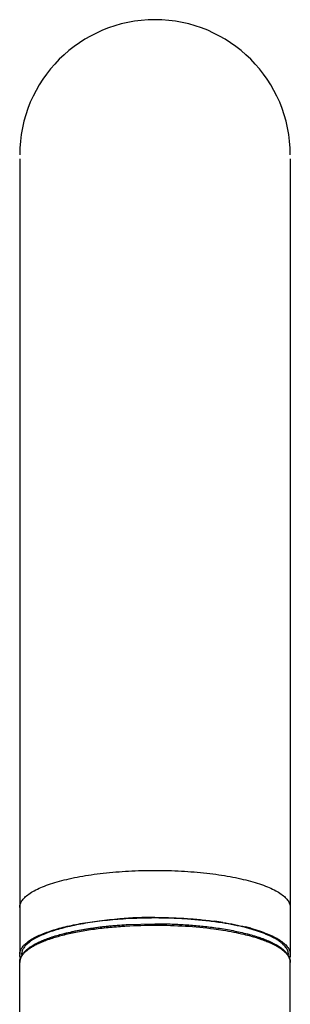
# Model space of a CAD drawing. Units: inches. Extents: x 7.4 to 14.4, y 1 to 17.6.
# Drawn here: x 7.9 to 9, y 13.4 to 17.6 of the extents above; entities that cross this region are included whole.
import ezdxf

# ---------------------------------------------------------------- set-up
doc = ezdxf.new("R2010")
doc.units = ezdxf.units.IN
doc.header["$LTSCALE"] = 1.21
doc.header["$MEASUREMENT"] = 0
doc.layers.get('0').update_dxf_attribs({"linetype": 'CONTINUOUS'})

msp = doc.modelspace()

# ---------------------------------------------------------------- linework, layer by layer
at = {"color": 7, "linetype": 'CONTINUOUS'}
for p, q in [((7.8677, 16.9831), (7.868, 13.6313)), ((9.0077, 16.9831), (9.0074, 13.6313)), ((8.3165, 13.757), (8.4377, 13.7607)), ((7.8677, 13.599), (7.8677, 13.607)), ((7.868, 1.4003), (7.8677, 13.5976)), ((9.0077, 11.4189), (9.0077, 13.607))]:
    msp.add_line(p, q, dxfattribs=at)
for centre, radius, start, end in [((8.4377, 16.9999), 0.57, 0, 180), ((8.437, 11.7535), 2.0336, 89.9816, 94.1672), ((8.4305, 11.8895), 1.8952, 93.4915, 94.1945), ((8.4376, 11.7556), 2.0293, 89.9979, 93.4623), ((8.496, 12.3531), 1.4287, 80.9394, 82.2225), ((8.4916, 12.2998), 1.4845, 81.022, 82.3361), ((8.6152, 12.9354), 0.834, 74.518, 75.8786), ((8.6081, 12.8889), 0.8837, 74.7166, 76.1707), ((7.9102, 13.6313), 0.0426, 175.8259, 179.9914), ((8.9652, 13.6313), 0.0425, 359.9996, 4.2516), ((7.9103, 13.5976), 0.0426, 178.48, 179.9998)]:
    msp.add_arc(centre, radius, start, end, dxfattribs=at)
at = {"color": 9, "linetype": 'CONTINUOUS'}
for centre, radius, start, end in [((8.4308, 11.8258), 1.9274, 93.4101, 94.1161), ((8.4376, 11.6946), 2.0588, 89.9395, 93.3802), ((8.4945, 12.2856), 1.4648, 80.9891, 82.4912), ((8.6099, 12.8628), 0.876, 74.6704, 76.5988), ((7.9694, 13.557), 0.1154, 132.5147, 134.8114), ((8.9099, 13.5611), 0.1097, 44.3467, 46.9833)]:
    msp.add_arc(centre, radius, start, end, dxfattribs=at)
for points, knots in [([(7.868, 13.8297), (7.868, 13.8323), (7.8684, 13.8375), (7.8713, 13.8481), (7.8771, 13.8583), (7.8851, 13.8679), (7.8955, 13.8781), (7.9121, 13.8905), (7.9362, 13.9042), (7.965, 13.9171), (7.9984, 13.9293), (8.0359, 13.9405), (8.0772, 13.9507), (8.122, 13.9597), (8.1699, 13.9675), (8.2383, 13.9763), (8.3278, 13.9835), (8.4006, 13.9855), (8.4377, 13.9855)], [0, 0, 0, 0, 0.012437, 0.025235, 0.053119, 0.068767, 0.085759, 0.124178, 0.168939, 0.220142, 0.277678, 0.341243, 0.410416, 0.484689, 0.563441, 0.646018, 0.819851, 1, 1, 1, 1]), ([(8.4377, 13.9855), (8.4747, 13.9855), (8.5476, 13.9835), (8.6371, 13.9763), (8.7055, 13.9675), (8.7533, 13.9597), (8.7981, 13.9507), (8.8395, 13.9405), (8.877, 13.9293), (8.9103, 13.9171), (8.9392, 13.9042), (8.9632, 13.8905), (8.9798, 13.8781), (8.9903, 13.8679), (8.9982, 13.8583), (9.0041, 13.8481), (9.007, 13.8375), (9.0074, 13.8323), (9.0074, 13.8297)], [0, 0, 0, 0, 0.180148, 0.353982, 0.436559, 0.515311, 0.589584, 0.658757, 0.722322, 0.779858, 0.831061, 0.875822, 0.914241, 0.931233, 0.946881, 0.974765, 0.987563, 1, 1, 1, 1]), ([(8.2925, 13.7483), (8.2694, 13.7466), (8.2244, 13.7425), (8.159, 13.734), (8.0982, 13.7233), (8.0429, 13.7106), (8.0009, 13.6981), (7.9708, 13.6872), (7.9509, 13.6789), (7.933, 13.6702), (7.9171, 13.6613), (7.9033, 13.6521), (7.8951, 13.6455), (7.8915, 13.6421)], [0, 0, 0, 0, 0.165226, 0.322797, 0.470396, 0.605991, 0.727776, 0.783072, 0.834452, 0.881819, 0.925152, 0.964504, 1, 1, 1, 1]), ([(8.6859, 13.7379), (8.6461, 13.7431), (8.5641, 13.7508), (8.4819, 13.7534), (8.4398, 13.7534)], [0, 0, 0, 0, 0.488065, 1, 1, 1, 1]), ([(8.8129, 13.7149), (8.7987, 13.7183), (8.7691, 13.7247), (8.7393, 13.7299), (8.7239, 13.7324)], [0, 0, 0, 0, 0.48464, 1, 1, 1, 1]), ([(8.9847, 13.6414), (8.9812, 13.6446), (8.9734, 13.6511), (8.9602, 13.6601), (8.945, 13.6688), (8.9279, 13.6773), (8.9088, 13.6855), (8.8801, 13.6963), (8.8573, 13.7032), (8.8415, 13.7076)], [0, 0, 0, 0, 0.090481, 0.190592, 0.300665, 0.420855, 0.551144, 0.691314, 1, 1, 1, 1]), ([(7.8881, 13.6389), (7.885, 13.6358), (7.8794, 13.6296), (7.8729, 13.6195), (7.8689, 13.6092), (7.8678, 13.6021), (7.8677, 13.5987)], [0, 0, 0, 0, 0.285583, 0.542557, 0.777674, 1, 1, 1, 1]), ([(9.0077, 13.5976), (9.0077, 13.601), (9.0068, 13.608), (9.003, 13.6183), (8.9968, 13.6285), (8.9914, 13.6347), (8.9884, 13.6378)], [0, 0, 0, 0, 0.22359, 0.458905, 0.715346, 1, 1, 1, 1])]:
    msp.add_open_spline(points, degree=3, knots=knots, dxfattribs=at)
at = {"color": 7, "linetype": 'CONTINUOUS'}
for points, knots in [([(7.8678, 13.6344), (7.8681, 13.6386), (7.8701, 13.6475), (7.8769, 13.6601), (7.8873, 13.6724), (7.9011, 13.6843), (7.9183, 13.6959), (7.9389, 13.707), (7.9626, 13.7177), (7.9894, 13.7278), (8.019, 13.7373), (8.0514, 13.7461), (8.0862, 13.7541), (8.1369, 13.7641), (8.2047, 13.7742), (8.2604, 13.7796), (8.2893, 13.7817)], [0, 0, 0, 0, 0.027515, 0.057525, 0.091515, 0.130453, 0.174849, 0.224939, 0.280788, 0.342288, 0.409227, 0.481347, 0.5583, 0.639664, 0.813818, 1, 1, 1, 1]), ([(8.2919, 13.7796), (8.263, 13.7775), (8.2072, 13.7721), (8.1393, 13.762), (8.0888, 13.7519), (8.054, 13.7438), (8.0219, 13.7349), (7.9924, 13.7253), (7.966, 13.7151), (7.9427, 13.7043), (7.9226, 13.6931), (7.9059, 13.6815), (7.8927, 13.6695), (7.883, 13.6571), (7.878, 13.6462), (7.876, 13.6376), (7.8757, 13.6334), (7.8757, 13.6313)], [0, 0, 0, 0, 0.187689, 0.363015, 0.444792, 0.52202, 0.59426, 0.661166, 0.722471, 0.777962, 0.827556, 0.871343, 0.909604, 0.942952, 0.972504, 0.986391, 1, 1, 1, 1]), ([(8.4377, 13.7871), (8.4594, 13.7871), (8.5025, 13.7864), (8.5665, 13.7834), (8.6288, 13.7784), (8.6696, 13.7737), (8.6896, 13.771)], [0, 0, 0, 0, 0.257422, 0.51223, 0.760771, 1, 1, 1, 1]), ([(8.6893, 13.7686), (8.6694, 13.7714), (8.6287, 13.7761), (8.5664, 13.7812), (8.5025, 13.7842), (8.4594, 13.7849), (8.4377, 13.7849)], [0, 0, 0, 0, 0.238924, 0.487415, 0.742357, 1, 1, 1, 1]), ([(7.8866, 13.641), (7.8902, 13.645), (7.8983, 13.6528), (7.9124, 13.6633), (7.9289, 13.6734), (7.9476, 13.683), (7.9686, 13.6922), (8.0006, 13.7043), (8.0457, 13.718), (8.1053, 13.7316), (8.1713, 13.7429), (8.2423, 13.7516), (8.2912, 13.7556), (8.3163, 13.7571)], [0, 0, 0, 0, 0.035391, 0.074137, 0.116641, 0.163158, 0.213808, 0.268543, 0.389817, 0.525766, 0.674404, 0.833387, 1, 1, 1, 1]), ([(7.8957, 13.6477), (7.8993, 13.6512), (7.9074, 13.6582), (7.9212, 13.6679), (7.9374, 13.6773), (7.9559, 13.6864), (7.9766, 13.6951), (8.0081, 13.7065), (8.0524, 13.7195), (8.1108, 13.7326), (8.1752, 13.7434), (8.2444, 13.7518), (8.2921, 13.7556), (8.3165, 13.757)], [0, 0, 0, 0, 0.034212, 0.072442, 0.114858, 0.161531, 0.212452, 0.267516, 0.389459, 0.525875, 0.674678, 0.833553, 1, 1, 1, 1]), ([(8.4376, 13.7607), (8.4589, 13.7607), (8.5014, 13.76), (8.5643, 13.7571), (8.6257, 13.7522), (8.6658, 13.7476), (8.6855, 13.745)], [0, 0, 0, 0, 0.257564, 0.512079, 0.760515, 1, 1, 1, 1]), ([(8.4377, 13.7607), (8.459, 13.7607), (8.5013, 13.76), (8.5642, 13.7571), (8.6254, 13.7522), (8.6655, 13.7476), (8.6851, 13.745)], [0, 0, 0, 0, 0.257356, 0.512123, 0.760679, 1, 1, 1, 1]), ([(8.6851, 13.745), (8.7073, 13.742), (8.7498, 13.7353), (8.792, 13.7265), (8.812, 13.7216)], [0, 0, 0, 0, 0.520508, 1, 1, 1, 1]), ([(8.8186, 13.7442), (8.8031, 13.7481), (8.7707, 13.7554), (8.7379, 13.7612), (8.7209, 13.764)], [0, 0, 0, 0, 0.482269, 1, 1, 1, 1]), ([(8.7233, 13.7661), (8.7399, 13.7635), (8.7721, 13.7578), (8.804, 13.7508), (8.8193, 13.747)], [0, 0, 0, 0, 0.516845, 1, 1, 1, 1]), ([(8.9997, 13.6313), (8.9997, 13.6338), (8.9992, 13.6388), (8.9964, 13.6492), (8.9908, 13.6592), (8.9831, 13.6686), (8.9758, 13.6758), (8.9672, 13.6829), (8.9537, 13.6925), (8.9335, 13.7041), (8.9055, 13.7168), (8.8732, 13.7287), (8.85, 13.7358), (8.8378, 13.7392)], [0, 0, 0, 0, 0.03662, 0.074292, 0.156237, 0.20215, 0.251991, 0.306094, 0.364672, 0.495689, 0.645569, 0.813956, 1, 1, 1, 1]), ([(8.841, 13.7414), (8.8533, 13.738), (8.8766, 13.731), (8.9092, 13.7192), (8.9375, 13.7067), (8.9614, 13.6934), (8.9805, 13.6795), (8.993, 13.6671), (9.0001, 13.6569), (9.004, 13.6495), (9.0066, 13.642), (9.0074, 13.6369), (9.0076, 13.6344)], [0, 0, 0, 0, 0.184403, 0.351819, 0.501405, 0.632758, 0.746205, 0.842922, 0.885877, 0.925883, 0.963641, 1, 1, 1, 1]), ([(8.812, 13.7216), (8.8311, 13.717), (8.8585, 13.7094), (8.8931, 13.6973), (8.9157, 13.6881), (8.9358, 13.6784), (8.9534, 13.6684), (8.9682, 13.6581), (8.9768, 13.6506), (8.9805, 13.6468)], [0, 0, 0, 0, 0.315943, 0.45818, 0.589309, 0.708998, 0.817166, 0.914007, 1, 1, 1, 1]), ([(8.8131, 13.7215), (8.833, 13.7166), (8.8616, 13.7087), (8.8976, 13.6959), (8.9212, 13.6861), (8.9422, 13.6758), (8.9605, 13.665), (8.976, 13.6537), (8.9849, 13.6453), (8.9888, 13.641)], [0, 0, 0, 0, 0.314073, 0.455416, 0.585806, 0.705029, 0.813276, 0.911226, 1, 1, 1, 1]), ([(7.8706, 13.6156), (7.8696, 13.6181), (7.8682, 13.6233), (7.8677, 13.6286), (7.8677, 13.6313)], [0, 0, 0, 0, 0.50756, 1, 1, 1, 1]), ([(7.8677, 13.599), (7.8678, 13.6021), (7.8685, 13.6084), (7.8704, 13.6145), (7.8715, 13.6174)], [0, 0, 0, 0, 0.497663, 1, 1, 1, 1]), ([(7.8715, 13.6174), (7.8732, 13.6217), (7.8776, 13.63), (7.8834, 13.6374), (7.8866, 13.641)], [0, 0, 0, 0, 0.482265, 1, 1, 1, 1]), ([(8.9888, 13.641), (8.9921, 13.6373), (8.9981, 13.6297), (9.0025, 13.6211), (9.0041, 13.6167)], [0, 0, 0, 0, 0.51802, 1, 1, 1, 1]), ([(9.0041, 13.6167), (9.0053, 13.6137), (9.0071, 13.6074), (9.0077, 13.6008), (9.0077, 13.5976)], [0, 0, 0, 0, 0.501615, 1, 1, 1, 1]), ([(9.0077, 13.6313), (9.0077, 13.6285), (9.0071, 13.623), (9.0056, 13.6176), (9.0046, 13.615)], [0, 0, 0, 0, 0.491849, 1, 1, 1, 1])]:
    msp.add_open_spline(points, degree=3, knots=knots, dxfattribs=at)

doc.saveas('drawing.dxf')
